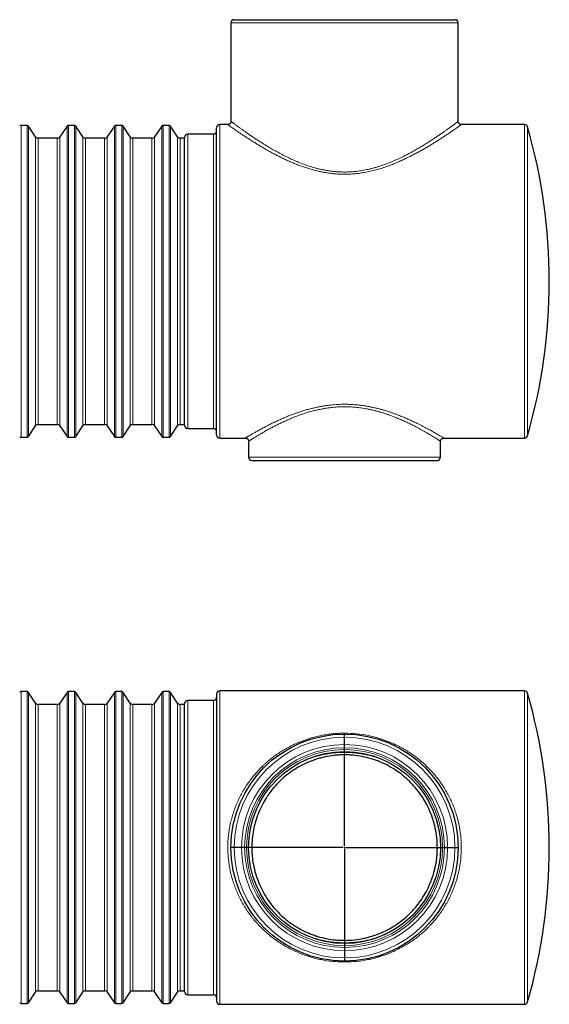
# Model space of a CAD drawing. Units: millimetres. Extents: x -38 to 420, y 0 to 480.
# Drawn here: x 244 to 326, y 326 to 480 of the extents above; entities that cross this region are included whole.
import ezdxf

# ---------------------------------------------------------------- set-up
doc = ezdxf.new("R2010")
doc.units = ezdxf.units.MM
doc.layers.add('FORMAT', color=7, linetype='Continuous')

# ---------------------------------------------------------------- blocks, each defined once
blk = doc.blocks.new('SW_CENTERMARKSYMBOL_2')
at = {"layer": 'FORMAT', "color": 0}
for p, q in [((0, 0.25), (0, 17.875)), ((-0.25, 0), (-17.875, 0)), ((0, 0), (-0.125, 0)), ((0, 0), (0, 0.125)), ((0, 0), (0, -0.125)), ((0, 0), (0.125, 0)), ((0.25, 0), (17.875, 0)), ((0, -0.25), (0, -17.875))]:
    blk.add_line(p, q, dxfattribs=at)

msp = doc.modelspace()

# ---------------------------------------------------------------- linework, layer by layer
at = {"color": 7, "linetype": 'Continuous', "lineweight": 30}
for p, q in [((277.179, 480.4146), (294.429, 480.4146)), ((294.429, 480.4146), (311.679, 480.4146)), ((276.679, 479.9146), (276.679, 464.5145)), ((312.179, 464.5093), (312.179, 479.9146)), ((244.7971, 463.8896), (243.861, 463.8896)), ((246.1303, 462.11), (245.0043, 463.7794)), ((251.0537, 463.7794), (249.9277, 462.11)), ((252.1971, 463.8896), (251.261, 463.8896)), ((253.5303, 462.11), (252.4043, 463.7794)), ((258.4537, 463.7794), (257.3277, 462.11)), ((259.5971, 463.8896), (258.661, 463.8896)), ((260.9303, 462.11), (259.8043, 463.7794)), ((265.8537, 463.7794), (264.7277, 462.11)), ((266.9971, 463.8896), (266.061, 463.8896)), ((268.3303, 462.11), (267.2043, 463.7794)), ((274.429, 415.5146), (274.429, 463.5146)), ((276.1792, 464.0146), (274.929, 464.0146)), ((322.5532, 464.0146), (312.6787, 464.0146)), ((249.5132, 461.8896), (246.5449, 461.8896)), ((256.9132, 461.8896), (253.9449, 461.8896)), ((264.3132, 461.8896), (261.3449, 461.8896)), ((269.429, 461.8896), (268.7449, 461.8896)), ((269.429, 417.0146), (269.429, 462.0146)), ((273.929, 462.5146), (269.929, 462.5146)), ((246.5449, 417.1396), (249.5132, 417.1396)), ((253.9449, 417.1396), (256.9132, 417.1396)), ((261.3449, 417.1396), (264.3132, 417.1396)), ((268.7449, 417.1396), (269.429, 417.1396)), ((245.0043, 415.2498), (246.1303, 416.9192)), ((249.9277, 416.9192), (251.0537, 415.2498)), ((252.4043, 415.2498), (253.5303, 416.9192)), ((257.3277, 416.9192), (258.4537, 415.2498)), ((259.8043, 415.2498), (260.9303, 416.9192)), ((264.7277, 416.9192), (265.8537, 415.2498)), ((267.2043, 415.2498), (268.3303, 416.9192)), ((269.929, 416.5146), (273.929, 416.5146)), ((243.861, 415.1396), (244.7971, 415.1396)), ((251.261, 415.1396), (252.1971, 415.1396)), ((258.661, 415.1396), (259.5971, 415.1396)), ((266.061, 415.1396), (266.9971, 415.1396)), ((274.929, 415.0146), (278.9325, 415.0146)), ((279.429, 414.5164), (279.429, 412.0146)), ((309.429, 412.0146), (309.429, 414.5163)), ((309.9264, 415.0146), (322.5532, 415.0146)), ((279.929, 411.5146), (294.429, 411.5146)), ((294.429, 411.5146), (308.929, 411.5146)), ((244.7971, 375.3659), (243.861, 375.3659)), ((246.1303, 373.5863), (245.0043, 375.2557)), ((251.0537, 375.2557), (249.9277, 373.5863)), ((252.1971, 375.3659), (251.261, 375.3659)), ((253.5303, 373.5863), (252.4043, 375.2557)), ((258.4537, 375.2557), (257.3277, 373.5863)), ((259.5971, 375.3659), (258.661, 375.3659)), ((260.9303, 373.5863), (259.8043, 375.2557)), ((265.8537, 375.2557), (264.7277, 373.5863)), ((266.9971, 375.3659), (266.061, 375.3659)), ((268.3303, 373.5863), (267.2043, 375.2557)), ((274.429, 374.9909), (274.429, 326.9909)), ((322.5532, 375.4909), (274.929, 375.4909)), ((249.5132, 373.3659), (246.5449, 373.3659)), ((256.9132, 373.3659), (253.9449, 373.3659)), ((264.3132, 373.3659), (261.3449, 373.3659)), ((269.429, 373.3659), (268.7449, 373.3659)), ((269.429, 328.4909), (269.429, 373.4909)), ((273.929, 373.9909), (269.929, 373.9909)), ((245.0043, 326.7261), (246.1303, 328.3955)), ((246.5449, 328.6159), (249.5132, 328.6159)), ((249.9277, 328.3955), (251.0537, 326.7261)), ((252.4043, 326.7261), (253.5303, 328.3955)), ((253.9449, 328.6159), (256.9132, 328.6159)), ((257.3277, 328.3955), (258.4537, 326.7261)), ((259.8043, 326.7261), (260.9303, 328.3955)), ((261.3449, 328.6159), (264.3132, 328.6159)), ((264.7277, 328.3955), (265.8537, 326.7261)), ((267.2043, 326.7261), (268.3303, 328.3955)), ((268.7449, 328.6159), (269.429, 328.6159)), ((269.929, 327.9909), (273.929, 327.9909)), ((243.861, 326.6159), (244.7971, 326.6159)), ((251.261, 326.6159), (252.1971, 326.6159)), ((258.661, 326.6159), (259.5971, 326.6159)), ((266.061, 326.6159), (266.9971, 326.6159)), ((274.929, 326.4909), (322.5532, 326.4909))]:
    msp.add_line(p, q, dxfattribs=at)
at = {"color": 8, "linetype": 'Continuous', "lineweight": 0}
for p, q in [((276.679, 479.9146), (294.429, 479.9146)), ((294.429, 479.9146), (312.179, 479.9146)), ((243.861, 463.8896), (243.861, 415.1396)), ((244.7971, 415.1396), (244.7971, 463.8896)), ((245.0043, 463.7794), (245.0043, 439.5146)), ((251.0537, 415.2498), (251.0537, 463.7794)), ((251.261, 463.8896), (251.261, 415.1396)), ((252.1971, 415.1396), (252.1971, 463.8896)), ((252.4043, 463.7794), (252.4043, 439.5146)), ((258.4537, 415.2498), (258.4537, 463.7794)), ((258.661, 463.8896), (258.661, 415.1396)), ((259.5971, 415.1396), (259.5971, 463.8896)), ((259.8043, 463.7794), (259.8043, 439.5146)), ((265.8537, 415.2498), (265.8537, 463.7794)), ((266.061, 463.8896), (266.061, 415.1396)), ((266.9971, 439.5146), (266.9971, 463.8896)), ((267.2043, 463.7794), (267.2043, 415.2498)), ((274.929, 464.0146), (274.929, 415.0146)), ((322.5532, 439.5146), (322.5532, 464.0146)), ((323.0338, 463.6525), (323.0338, 439.5146)), ((246.1303, 439.5146), (246.1303, 462.11)), ((246.5449, 461.8896), (246.5449, 439.5146)), ((249.5132, 439.5146), (249.5132, 461.8896)), ((249.9277, 462.11), (249.9277, 416.9192)), ((253.5303, 439.5146), (253.5303, 462.11)), ((253.9449, 461.8896), (253.9449, 439.5146)), ((256.9132, 439.5146), (256.9132, 461.8896)), ((257.3277, 462.11), (257.3277, 416.9192)), ((260.9303, 439.5146), (260.9303, 462.11)), ((261.3449, 461.8896), (261.3449, 439.5146)), ((264.3132, 439.5146), (264.3132, 461.8896)), ((264.7277, 462.11), (264.7277, 416.9192)), ((268.3303, 439.5146), (268.3303, 462.11)), ((268.7449, 461.8896), (268.7449, 417.1396)), ((269.929, 462.5146), (269.929, 416.5146)), ((273.929, 416.5146), (273.929, 462.5146)), ((245.0043, 439.5146), (245.0043, 415.2498)), ((246.1303, 416.9192), (246.1303, 439.5146)), ((246.5449, 439.5146), (246.5449, 417.1396)), ((249.5132, 417.1396), (249.5132, 439.5146)), ((252.4043, 439.5146), (252.4043, 415.2498)), ((253.5303, 416.9192), (253.5303, 439.5146)), ((253.9449, 439.5146), (253.9449, 417.1396)), ((256.9132, 417.1396), (256.9132, 439.5146)), ((259.8043, 439.5146), (259.8043, 415.2498)), ((260.9303, 416.9192), (260.9303, 439.5146)), ((261.3449, 439.5146), (261.3449, 417.1396)), ((264.3132, 417.1396), (264.3132, 439.5146)), ((266.9971, 415.1396), (266.9971, 439.5146)), ((268.3303, 416.9192), (268.3303, 439.5146)), ((322.5532, 415.0146), (322.5532, 439.5146)), ((323.0338, 439.5146), (323.0338, 415.3766)), ((279.429, 412.0146), (294.429, 412.0146)), ((294.429, 412.0146), (309.429, 412.0146)), ((243.861, 375.3659), (243.861, 326.6159)), ((244.7971, 326.6159), (244.7971, 375.3659)), ((245.0043, 375.2557), (245.0043, 326.7261)), ((251.0537, 326.7261), (251.0537, 375.2557)), ((251.261, 375.3659), (251.261, 326.6159)), ((252.1971, 326.6159), (252.1971, 375.3659)), ((252.4043, 375.2557), (252.4043, 326.7261)), ((258.4537, 326.7261), (258.4537, 375.2557)), ((258.661, 375.3659), (258.661, 326.6159)), ((259.5971, 326.6159), (259.5971, 375.3659)), ((259.8043, 375.2557), (259.8043, 326.7261)), ((265.8537, 326.7261), (265.8537, 375.2557)), ((266.061, 375.3659), (266.061, 326.6159)), ((266.9971, 326.6159), (266.9971, 375.3659)), ((267.2043, 375.2557), (267.2043, 326.7261)), ((274.929, 375.4909), (274.929, 326.4909)), ((322.5532, 326.4909), (322.5532, 375.4909)), ((323.0338, 375.1289), (323.0338, 326.853)), ((246.1303, 328.3955), (246.1303, 373.5863)), ((246.5449, 373.3659), (246.5449, 328.6159)), ((249.5132, 328.6159), (249.5132, 373.3659)), ((249.9277, 373.5863), (249.9277, 328.3955)), ((253.5303, 328.3955), (253.5303, 373.5863)), ((253.9449, 373.3659), (253.9449, 328.6159)), ((256.9132, 328.6159), (256.9132, 373.3659)), ((257.3277, 373.5863), (257.3277, 328.3955)), ((260.9303, 328.3955), (260.9303, 373.5863)), ((261.3449, 373.3659), (261.3449, 328.6159)), ((264.3132, 328.6159), (264.3132, 373.3659)), ((264.7277, 373.5863), (264.7277, 328.3955)), ((268.3303, 328.3955), (268.3303, 373.5863)), ((268.7449, 373.3659), (268.7449, 328.6159)), ((269.929, 373.9909), (269.929, 327.9909)), ((273.929, 327.9909), (273.929, 373.9909))]:
    msp.add_line(p, q, dxfattribs=at)
at = {"color": 7, "linetype": 'Continuous', "lineweight": 30}
for radius in [17.75, 15]:
    msp.add_circle((294.429, 350.9909), radius, dxfattribs=at)
at = {"color": 8, "linetype": 'Continuous', "lineweight": 0}
for radius in [17.25, 16.1104, 15.618, 15.3229]:
    msp.add_circle((294.429, 350.9909), radius, dxfattribs=at)
at = {"color": 7, "linetype": 'Continuous', "lineweight": 30}
for centre, radius, start, end in [((277.179, 479.9146), 0.5, 90, 180), ((311.679, 479.9146), 0.5, 0, 90), ((243.861, 463.6396), 0.25, 90, 146), ((244.7971, 463.6396), 0.25, 34, 90), ((251.261, 463.6396), 0.25, 90, 146), ((252.1971, 463.6396), 0.25, 34, 90), ((258.661, 463.6396), 0.25, 90, 146), ((259.5971, 463.6396), 0.25, 34, 90), ((266.061, 463.6396), 0.25, 90, 146), ((266.9971, 463.6396), 0.25, 34, 90), ((274.929, 463.5146), 0.5, 90, 180), ((322.5532, 463.5146), 0.5, 16.013394, 90), ((238.929, 439.5146), 87.5, 0, 16.013394), ((246.5449, 462.3896), 0.5, 214, 270), ((249.5132, 462.3896), 0.5, 270, 326), ((253.9449, 462.3896), 0.5, 214, 270), ((256.9132, 462.3896), 0.5, 270, 326), ((261.3449, 462.3896), 0.5, 214, 270), ((264.3132, 462.3896), 0.5, 270, 326), ((268.7449, 462.3896), 0.5, 214, 270), ((269.929, 462.0146), 0.5, 90, 180), ((273.929, 463.0146), 0.5, 270, 0), ((238.929, 439.5146), 87.5, 343.986606, 0), ((246.5449, 416.6396), 0.5, 90, 146), ((249.5132, 416.6396), 0.5, 34, 90), ((253.9449, 416.6396), 0.5, 90, 146), ((256.9132, 416.6396), 0.5, 34, 90), ((261.3449, 416.6396), 0.5, 90, 146), ((264.3132, 416.6396), 0.5, 34, 90), ((268.7449, 416.6396), 0.5, 90, 146), ((269.929, 417.0146), 0.5, 180, 270), ((273.929, 416.0146), 0.5, 0, 90), ((243.861, 415.3896), 0.25, 214, 270), ((244.7971, 415.3896), 0.25, 270, 326), ((251.261, 415.3896), 0.25, 214, 270), ((252.1971, 415.3896), 0.25, 270, 326), ((258.661, 415.3896), 0.25, 214, 270), ((259.5971, 415.3896), 0.25, 270, 326), ((266.061, 415.3896), 0.25, 214, 270), ((266.9971, 415.3896), 0.25, 270, 326), ((274.929, 415.5146), 0.5, 180, 270), ((322.5532, 415.5146), 0.5, 270, 343.986606), ((279.929, 412.0146), 0.5, 180, 270), ((308.929, 412.0146), 0.5, 270, 0), ((243.861, 375.1159), 0.25, 90, 146), ((244.7971, 375.1159), 0.25, 34, 90), ((251.261, 375.1159), 0.25, 90, 146), ((252.1971, 375.1159), 0.25, 34, 90), ((258.661, 375.1159), 0.25, 90, 146), ((259.5971, 375.1159), 0.25, 34, 90), ((266.061, 375.1159), 0.25, 90, 146), ((266.9971, 375.1159), 0.25, 34, 90), ((273.929, 374.4909), 0.5, 270, 0), ((274.929, 374.9909), 0.5, 90, 180), ((322.5532, 374.9909), 0.5, 16.013394, 90), ((238.929, 350.9909), 87.5, 343.986606, 16.013394), ((246.5449, 373.8659), 0.5, 214, 270), ((249.5132, 373.8659), 0.5, 270, 326), ((253.9449, 373.8659), 0.5, 214, 270), ((256.9132, 373.8659), 0.5, 270, 326), ((261.3449, 373.8659), 0.5, 214, 270), ((264.3132, 373.8659), 0.5, 270, 326), ((268.7449, 373.8659), 0.5, 214, 270), ((269.929, 373.4909), 0.5, 90, 180), ((246.5449, 328.1159), 0.5, 90, 146), ((249.5132, 328.1159), 0.5, 34, 90), ((253.9449, 328.1159), 0.5, 90, 146), ((256.9132, 328.1159), 0.5, 34, 90), ((261.3449, 328.1159), 0.5, 90, 146), ((264.3132, 328.1159), 0.5, 34, 90), ((268.7449, 328.1159), 0.5, 90, 146), ((269.929, 328.4909), 0.5, 180, 270), ((273.929, 327.4909), 0.5, 0, 90), ((243.861, 326.8659), 0.25, 214, 270), ((244.7971, 326.8659), 0.25, 270, 326), ((251.261, 326.8659), 0.25, 214, 270), ((252.1971, 326.8659), 0.25, 270, 326), ((258.661, 326.8659), 0.25, 214, 270), ((259.5971, 326.8659), 0.25, 270, 326), ((266.061, 326.8659), 0.25, 214, 270), ((266.9971, 326.8659), 0.25, 270, 326), ((274.929, 326.9909), 0.5, 180, 270), ((322.5532, 326.9909), 0.5, 270, 343.986606)]:
    msp.add_arc(centre, radius, start, end, dxfattribs=at)
at = {"color": 8, "linetype": 'Continuous', "lineweight": 0}
for points, knots in [([(294.429, 456.259), (294.2624, 456.2604), (293.9163, 456.2633), (293.3912, 456.2873), (292.8536, 456.3273), (292.3173, 456.3838), (291.7825, 456.4561), (291.2509, 456.5437), (290.7224, 456.646), (290.1986, 456.7623), (289.6232, 456.9057), (288.9999, 457.0802), (288.3322, 457.2896), (287.6761, 457.5161), (287.0314, 457.758), (286.3994, 458.0131), (285.7798, 458.2796), (285.1738, 458.5554), (284.5808, 458.8392), (284.0016, 459.129), (283.4363, 459.4234), (282.8861, 459.7203), (282.3511, 460.0186), (281.832, 460.3165), (281.3291, 460.6129), (280.8434, 460.906), (280.3467, 461.2122), (279.8445, 461.5285), (279.3425, 461.8512), (278.8696, 462.1607), (278.4276, 462.4548), (278.0184, 462.7308), (277.6559, 462.9785), (277.3383, 463.1976), (277.0876, 463.3722), (276.8852, 463.5139), (276.7231, 463.628), (276.5807, 463.7286), (276.4587, 463.8152), (276.3577, 463.887), (276.2785, 463.9435), (276.2207, 463.9847), (276.1886, 464.0077), (276.1755, 464.0171), (276.1792, 464.0144), (276.1792, 464.0144)], [0, 0, 0, 0, 0.01685908, 0.03502594, 0.05322482, 0.07153573, 0.08984686, 0.10827696, 0.12670732, 0.14523536, 0.16378891, 0.18843146, 0.21312513, 0.23793961, 0.26279728, 0.28779974, 0.31283958, 0.33798887, 0.36317168, 0.38853003, 0.41392021, 0.43939837, 0.46490801, 0.49052982, 0.51618431, 0.54192956, 0.56770991, 0.59829951, 0.62895379, 0.65971962, 0.69056003, 0.7215122, 0.75255137, 0.78076917, 0.80906187, 0.83001118, 0.8509942, 0.87210353, 0.89321268, 0.91447477, 0.93573671, 0.95714346, 0.97859219, 0.99954368, 1, 1, 1, 1]), ([(276.679, 464.5146), (276.6812, 464.5129), (276.6854, 464.5098), (276.7194, 464.4842), (276.773, 464.4441), (276.8484, 464.3877), (276.9452, 464.3155), (277.0631, 464.2277), (277.2022, 464.1246), (277.3619, 464.0066), (277.5648, 463.8575), (277.8199, 463.6712), (278.1374, 463.4415), (278.4905, 463.1887), (278.8789, 462.9139), (279.301, 462.6194), (279.7563, 462.3067), (280.2429, 461.9785), (280.7767, 461.6258), (281.3592, 461.2501), (281.9929, 460.8531), (282.6594, 460.4494), (283.3582, 460.0421), (284.0885, 459.635), (284.838, 459.2384), (285.6047, 458.856), (286.3875, 458.4913), (287.1991, 458.1423), (288.04, 457.8139), (288.91, 457.5115), (289.687, 457.2778), (290.3587, 457.1029), (290.917, 456.9751), (291.484, 456.8638), (292.0601, 456.7701), (292.6432, 456.6956), (293.2339, 456.6415), (293.8296, 456.6072), (294.229, 456.6029), (294.429, 456.6007)], [0, 0, 0, 0, 0.021605625, 0.042683091, 0.06379997, 0.085057185, 0.106314533, 0.127726885, 0.149139424, 0.170685944, 0.192268888, 0.222077813, 0.251974787, 0.282094179, 0.312293609, 0.34276623, 0.373311459, 0.4040658, 0.434885983, 0.468793492, 0.502780376, 0.536888806, 0.571072954, 0.60536531, 0.639735309, 0.672533901, 0.705407663, 0.738415556, 0.771516318, 0.804763228, 0.838133602, 0.85810331, 0.878106707, 0.898242329, 0.918377497, 0.938684872, 0.958991897, 0.979470495, 1, 1, 1, 1]), ([(294.429, 456.6007), (294.584, 456.602), (294.8942, 456.6046), (295.3598, 456.6255), (295.825, 456.6587), (296.2898, 456.7053), (296.7528, 456.7648), (297.3685, 456.8611), (297.9914, 456.9841), (298.6187, 457.1332), (299.1045, 457.262), (299.5846, 457.4021), (300.2186, 457.6034), (300.9959, 457.8794), (301.9019, 458.2426), (302.7801, 458.6314), (303.5834, 459.0176), (304.3162, 459.3932), (304.9833, 459.7528), (305.6285, 460.1163), (306.2512, 460.4812), (306.8508, 460.8447), (307.4242, 461.2031), (307.9707, 461.5539), (308.4898, 461.8951), (308.9825, 462.2257), (309.4473, 462.5435), (309.8826, 462.8461), (310.2417, 463.0994), (310.5345, 463.3081), (310.7706, 463.4777), (310.9906, 463.6369), (311.1943, 463.7852), (311.3806, 463.9216), (311.5492, 464.0457), (311.6992, 464.1567), (311.8231, 464.2486), (311.9235, 464.3234), (312.0033, 464.3829), (312.0681, 464.4314), (312.1186, 464.4692), (312.1534, 464.4953), (312.1773, 464.5133), (312.1737, 464.5106), (312.1721, 464.5093)], [0, 0, 0, 0, 0.01591375, 0.03185155, 0.04787447, 0.06389751, 0.08001299, 0.09612863, 0.12853057, 0.14622855, 0.16392681, 0.18171383, 0.1995011, 0.2353052, 0.27124631, 0.30737463, 0.34361205, 0.37405688, 0.4045579, 0.43514658, 0.4657895, 0.49650905, 0.52728467, 0.55777055, 0.58831538, 0.61896125, 0.64967388, 0.68048566, 0.71137465, 0.7320551, 0.7527617, 0.77356707, 0.79437223, 0.81529929, 0.83622614, 0.85727136, 0.87835169, 0.89608179, 0.91383403, 0.93129544, 0.9487568, 0.96630739, 0.98385796, 1, 1, 1, 1]), ([(312.6787, 464.0143), (312.6788, 464.0144), (312.6813, 464.0162), (312.6722, 464.0097), (312.6501, 463.9939), (312.6115, 463.9663), (312.5592, 463.9289), (312.471, 463.8661), (312.3488, 463.7793), (312.1882, 463.6656), (312.0366, 463.5588), (311.8655, 463.4387), (311.6751, 463.3057), (311.4659, 463.1605), (311.2382, 463.0035), (310.9927, 462.8353), (310.6905, 462.63), (310.3226, 462.3826), (309.8789, 462.0886), (309.4028, 461.7782), (308.8953, 461.4534), (308.3579, 461.1167), (307.8143, 460.784), (307.2693, 460.4588), (306.7264, 460.1434), (306.1626, 459.8254), (305.5775, 459.5062), (304.9719, 459.1879), (304.3452, 458.8722), (303.6983, 458.5616), (303.0134, 458.2502), (302.2892, 457.9418), (301.5234, 457.6405), (300.7344, 457.3578), (299.9223, 457.0975), (299.0879, 456.8642), (298.2157, 456.6582), (297.4611, 456.5159), (296.835, 456.4221), (296.3601, 456.3635), (295.8817, 456.3172), (295.3997, 456.284), (294.9152, 456.2629), (294.5912, 456.2603), (294.429, 456.259)], [0, 0, 0, 0, 0.00081978, 0.01816151, 0.035594, 0.05302652, 0.06994573, 0.08686499, 0.12086056, 0.14139267, 0.16195843, 0.18264127, 0.20332431, 0.22413212, 0.24494014, 0.26585299, 0.28679388, 0.31712096, 0.34752486, 0.37804191, 0.40862761, 0.43930808, 0.4700507, 0.49716956, 0.52432796, 0.55159472, 0.57890018, 0.60634339, 0.6338265, 0.66142112, 0.68905926, 0.71896962, 0.74894362, 0.7790324, 0.80920057, 0.83949219, 0.8698862, 0.90216018, 0.91837844, 0.93459655, 0.95090061, 0.96720457, 0.98359041, 1, 1, 1, 1]), ([(278.9325, 415.0167), (278.9342, 415.0177), (278.9373, 415.0196), (278.9798, 415.0454), (279.0359, 415.0794), (279.1129, 415.1259), (279.2101, 415.1844), (279.3274, 415.2548), (279.4648, 415.3367), (279.6218, 415.4297), (279.7977, 415.5332), (279.9916, 415.6464), (280.2034, 415.7688), (280.4328, 415.9002), (280.6801, 416.0402), (280.9444, 416.1879), (281.2257, 416.343), (281.5232, 416.5046), (281.8869, 416.699), (282.3264, 416.9286), (282.8519, 417.1949), (283.4097, 417.468), (283.9984, 417.745), (284.6172, 418.0234), (285.2272, 418.284), (285.8226, 418.5249), (286.3983, 418.7454), (286.9939, 418.9597), (287.6087, 419.1657), (288.2434, 419.3616), (288.8965, 419.5451), (289.5678, 419.7138), (290.1897, 419.8508), (290.7566, 419.9598), (291.2645, 420.0454), (291.7787, 420.1193), (292.2997, 420.1811), (292.8258, 420.2301), (293.3572, 420.2653), (293.892, 420.2876), (294.25, 420.2904), (294.429, 420.2918)], [0, 0, 0, 0, 0.02884148, 0.05098604, 0.07313066, 0.09543857, 0.11774661, 0.14022593, 0.16270543, 0.18534131, 0.20797739, 0.23049432, 0.25301146, 0.27566559, 0.29831994, 0.32111181, 0.34390389, 0.36681779, 0.38973186, 0.42374487, 0.45793624, 0.49221514, 0.5266576, 0.56118552, 0.59578757, 0.62444492, 0.65322357, 0.68205514, 0.71111471, 0.7402341, 0.7695921, 0.79901989, 0.82859613, 0.84980586, 0.87101536, 0.89235755, 0.91369953, 0.93519636, 0.95669304, 0.97834655, 1, 1, 1, 1]), ([(294.429, 420.2918), (294.6038, 420.2905), (294.9533, 420.2878), (295.4779, 420.2665), (296.0019, 420.2324), (296.5256, 420.1845), (297.047, 420.1236), (297.5662, 420.0497), (298.0812, 419.9635), (298.5882, 419.8664), (299.0855, 419.7594), (299.5736, 419.6434), (300.0552, 419.5184), (300.5306, 419.3849), (300.9985, 419.2439), (301.4593, 419.0959), (301.9118, 418.9419), (302.4387, 418.7531), (303.033, 418.5266), (303.6855, 418.2614), (304.3153, 417.9905), (304.9207, 417.7168), (305.5004, 417.4429), (306.0216, 417.1869), (306.4888, 416.9502), (306.906, 416.7333), (307.3025, 416.5223), (307.6768, 416.3189), (308.0282, 416.1243), (308.3547, 415.9405), (308.6551, 415.7688), (308.9442, 415.6013), (309.2143, 415.4428), (309.4554, 415.2998), (309.6503, 415.1831), (309.7971, 415.0946), (309.8911, 415.0376), (309.9289, 415.0146), (309.9269, 415.0159), (309.9264, 415.0162)], [0, 0, 0, 0, 0.02114049, 0.04228104, 0.06357192, 0.08486294, 0.10631043, 0.12775813, 0.149346, 0.17093414, 0.19211999, 0.21330609, 0.23460429, 0.25590271, 0.27731121, 0.2987199, 0.3202247, 0.34172963, 0.37529288, 0.40902406, 0.4428364, 0.47680233, 0.51085003, 0.54496784, 0.57341195, 0.6019793, 0.63060072, 0.65945393, 0.68836789, 0.71752331, 0.74674784, 0.77611979, 0.81104999, 0.84623945, 0.88157786, 0.91721367, 0.95301647, 0.9890106, 1, 1, 1, 1]), ([(294.429, 419.8995), (294.4263, 419.8995), (294.2515, 419.8995), (293.9046, 419.8944), (293.3881, 419.8725), (292.8724, 419.836), (292.3569, 419.7854), (291.844, 419.7208), (291.3335, 419.6427), (290.8274, 419.5518), (290.2775, 419.4387), (289.687, 419.3), (289.0597, 419.133), (288.4432, 418.9503), (287.8392, 418.7539), (287.2475, 418.5452), (286.67, 418.3265), (286.1071, 418.0995), (285.5296, 417.8531), (284.9412, 417.5882), (284.3474, 417.3068), (283.7787, 417.0249), (283.2367, 416.7454), (282.7229, 416.471), (282.2954, 416.2355), (281.9442, 416.0377), (281.6595, 415.8747), (281.3893, 415.7177), (281.1335, 415.567), (280.8932, 415.4236), (280.6685, 415.288), (280.4606, 415.1613), (280.2719, 415.0452), (280.1029, 414.9404), (279.9529, 414.8466), (279.8207, 414.7636), (279.7065, 414.6914), (279.6112, 414.6309), (279.5349, 414.5822), (279.4789, 414.5465), (279.4372, 414.5198), (279.4337, 414.5176), (279.4318, 414.5163)], [0, 0, 0, 0, 0.000337824, 0.021575314, 0.04281287, 0.064217175, 0.085621666, 0.107198935, 0.128776477, 0.150507504, 0.172238849, 0.200372151, 0.228651765, 0.256998289, 0.285590353, 0.314242498, 0.343134813, 0.37208241, 0.401159404, 0.435252231, 0.469515653, 0.503862368, 0.53836977, 0.572964814, 0.607638525, 0.630300163, 0.652961644, 0.675738156, 0.698514481, 0.721424436, 0.74433418, 0.767382155, 0.790429906, 0.812749707, 0.835069319, 0.85753589, 0.880002291, 0.902636961, 0.925271499, 0.948074703, 0.970877828, 1, 1, 1, 1]), ([(309.4264, 414.5163), (309.4269, 414.5159), (309.4287, 414.5148), (309.4052, 414.5298), (309.3537, 414.5627), (309.2733, 414.614), (309.1655, 414.6825), (309.0297, 414.7683), (308.8665, 414.8709), (308.6757, 414.9897), (308.4554, 415.1258), (308.2044, 415.2791), (307.9225, 415.4492), (307.613, 415.6331), (307.277, 415.8296), (306.9143, 416.0377), (306.5261, 416.2558), (306.1128, 416.4827), (305.656, 416.7269), (305.152, 416.988), (304.5981, 417.2642), (304.0153, 417.5424), (303.4046, 417.8199), (302.7664, 418.0938), (302.0506, 418.3816), (301.3927, 418.6247), (300.8048, 418.8242), (300.3535, 418.968), (299.8931, 419.1048), (299.4229, 419.2339), (298.9441, 419.3542), (298.4609, 419.4639), (297.9746, 419.5623), (297.4852, 419.649), (296.9894, 419.7241), (296.4865, 419.7869), (295.9786, 419.8366), (295.4651, 419.8726), (294.9482, 419.8953), (294.6021, 419.8981), (294.429, 419.8995)], [0, 0, 0, 0, 0.011092787, 0.037386916, 0.063829682, 0.090340053, 0.117115579, 0.143958495, 0.171067101, 0.198241398, 0.225562668, 0.254120164, 0.282821618, 0.311588677, 0.340603682, 0.369680282, 0.39900189, 0.428381724, 0.457895229, 0.491474708, 0.525219235, 0.559043475, 0.593020314, 0.627079681, 0.661211042, 0.703345948, 0.724508489, 0.745670829, 0.766942679, 0.788214277, 0.809602621, 0.830990673, 0.851892822, 0.8727947, 0.893833542, 0.914872137, 0.936072016, 0.957271716, 0.978635891, 1, 1, 1, 1]), ([(294.429, 333.1059), (294.2729, 333.1059), (294.1168, 333.1079), (293.8047, 333.1158), (293.6492, 333.1216), (293.1844, 333.145), (292.8768, 333.1682), (291.9606, 333.2601), (291.3586, 333.3509), (290.4676, 333.5298), (290.1727, 333.5966), (289.7331, 333.7075), (289.5869, 333.7463), (289.2973, 333.8269), (289.1537, 333.8688), (288.4412, 334.0859), (287.889, 334.284), (286.8151, 334.7268), (286.2935, 334.9714), (285.5316, 335.3729), (285.2811, 335.5125), (284.9102, 335.7308), (284.7874, 335.805), (284.5434, 335.9564), (284.4224, 336.0335), (283.8235, 336.4249), (283.3633, 336.7577), (282.4773, 337.4632), (282.0517, 337.8358), (281.2338, 338.6229), (280.8415, 339.0372), (280.3724, 339.5835), (280.2796, 339.6942), (280.097, 339.9175), (280.0071, 340.0301), (279.7415, 340.3715), (279.5698, 340.6033), (279.0711, 341.3122), (278.7604, 341.8024), (278.1837, 342.8207), (277.9177, 343.3487), (277.6152, 344.0349), (277.5563, 344.1733), (277.4419, 344.4517), (277.331, 344.732), (277.2268, 345.016), (277.1262, 345.302), (277.0775, 345.4461), (276.8437, 346.1695), (276.6871, 346.7563), (276.4347, 347.9461), (276.339, 348.5492), (276.2427, 349.4667), (276.2185, 349.7746), (276.1944, 350.2398), (276.1884, 350.3958), (276.1806, 350.7066), (276.1788, 350.8618), (276.1799, 351.6356), (276.2135, 352.2495), (276.344, 353.4669), (276.4408, 354.0706), (276.6012, 354.8188), (276.6353, 354.9682), (276.7074, 355.2662), (276.7455, 355.4151), (276.8649, 355.8578), (276.9517, 356.1487), (277.2324, 357.0094), (277.4467, 357.5671), (277.9273, 358.6526), (278.1936, 359.1804), (278.5583, 359.8222), (278.6328, 359.9494), (278.7841, 360.2009), (278.8611, 360.3253), (279.0958, 360.6946), (279.2574, 360.9355), (279.7573, 361.6431), (280.1106, 362.0948), (280.8564, 362.9606), (281.2489, 363.3747), (281.765, 363.8698), (281.8693, 363.9676), (282.0797, 364.1601), (282.1859, 364.255), (282.5071, 364.5353), (282.725, 364.7165), (283.3901, 365.2442), (283.8487, 365.5743), (284.7979, 366.1929), (285.2886, 366.4814), (286.0515, 366.8827), (286.3103, 367.0113), (286.7057, 367.1961), (286.8389, 367.2564), (287.1067, 367.3739), (287.2413, 367.4311), (287.9183, 367.709), (288.4717, 367.9063), (289.6054, 368.2497), (290.1856, 368.396), (290.9301, 368.5448), (291.08, 368.5729), (291.3817, 368.6255), (291.5337, 368.6501), (291.9907, 368.7182), (292.2969, 368.7561), (292.7588, 368.8015), (292.9132, 368.8148), (293.1455, 368.8318), (293.223, 368.837), (293.3783, 368.8464), (293.4561, 368.8507), (293.8445, 368.8694), (294.154, 368.8765), (295.0786, 368.8748), (295.6899, 368.8432), (296.9028, 368.7209), (297.5043, 368.6303), (298.2506, 368.4801), (298.3997, 368.4481), (298.6955, 368.381), (298.8423, 368.3458), (299.2796, 368.2352), (299.5671, 368.155), (300.4182, 367.8955), (300.9704, 367.6974), (301.7789, 367.3639), (302.0451, 367.2466), (302.4396, 367.0616), (302.5703, 366.9984), (302.8301, 366.8689), (302.9589, 366.8028), (303.5964, 366.4662), (304.0873, 366.1763), (305.0351, 365.5563), (305.492, 365.2261), (306.374, 364.5243), (306.7991, 364.1526), (307.4134, 363.5621), (307.6143, 363.3597), (307.9098, 363.0475), (308.0073, 362.9419), (308.1993, 362.729), (308.2939, 362.6215), (308.7604, 362.0787), (309.1121, 361.6277), (309.7728, 360.6908), (310.0819, 360.2049), (310.6561, 359.1956), (310.9213, 358.6722), (311.2233, 357.9921), (311.2822, 357.8548), (311.3684, 357.6468), (311.3967, 357.5771), (311.4526, 357.4371), (311.4802, 357.3667), (311.6157, 357.0142), (311.7167, 356.7298), (311.9979, 355.8688), (312.1561, 355.2847), (312.4126, 354.0955), (312.511, 353.4905), (312.5859, 352.7973), (312.5937, 352.7201), (312.6083, 352.5653), (312.6152, 352.4877), (312.6341, 352.2552), (312.6446, 352.1003), (312.6699, 351.6363), (312.6785, 351.3277), (312.68, 350.4039), (312.6486, 349.791), (312.5536, 348.8757), (312.5139, 348.5713), (312.4423, 348.1158), (312.4164, 347.9641), (312.3746, 347.7369), (312.3601, 347.6612), (312.3302, 347.5099), (312.3147, 347.4342), (312.171, 346.7555), (312.0136, 346.1677), (311.6432, 345.0208), (311.4302, 344.4616), (311.0705, 343.6432), (310.9439, 343.3738), (310.7439, 342.9747), (310.6755, 342.8425), (310.5362, 342.5809), (310.4651, 342.4515), (310.103, 341.8109), (309.7915, 341.3192), (309.1272, 340.3739), (308.7742, 339.9202), (308.2139, 339.2668), (308.0219, 339.0535), (307.7261, 338.7401), (307.6264, 338.637), (307.4251, 338.4337), (307.3234, 338.3334), (306.8102, 337.8392), (306.3839, 337.4659), (305.4992, 336.761), (305.0407, 336.4294), (304.0893, 335.8067), (303.5964, 335.5156), (302.956, 335.1776), (302.8269, 335.1114), (302.5674, 334.9821), (302.4369, 334.919), (302.0428, 334.7342), (301.7769, 334.6171), (300.969, 334.284), (300.417, 334.086), (299.5659, 333.8266), (299.2783, 333.7464), (298.8408, 333.6358), (298.6939, 333.6005), (298.4719, 333.5502), (298.3976, 333.5338), (298.2485, 333.5019), (298.1737, 333.4863), (297.4998, 333.3508), (296.8947, 333.2597), (295.9774, 333.1679), (295.6701, 333.1448), (295.0521, 333.1138), (294.7413, 333.1059), (294.429, 333.1059)], [0, 0, 0, 0, 0.00390625, 0.00390625, 0.0078125, 0.0078125, 0.015625, 0.015625, 0.03125, 0.03125, 0.0390625, 0.0390625, 0.04296875, 0.04296875, 0.046875, 0.046875, 0.0625, 0.0625, 0.078125, 0.078125, 0.0859375, 0.0859375, 0.08984375, 0.08984375, 0.09375, 0.09375, 0.109375, 0.109375, 0.125, 0.125, 0.140625, 0.140625, 0.14453125, 0.14453125, 0.1484375, 0.1484375, 0.15625, 0.15625, 0.171875, 0.171875, 0.1875, 0.1875, 0.19140625, 0.19140625, 0.1953125, 0.19921875, 0.19921875, 0.203125, 0.203125, 0.21875, 0.21875, 0.234375, 0.234375, 0.2421875, 0.2421875, 0.24609375, 0.24609375, 0.25, 0.25, 0.265625, 0.265625, 0.28125, 0.28125, 0.28515625, 0.28515625, 0.2890625, 0.2890625, 0.296875, 0.296875, 0.3125, 0.3125, 0.328125, 0.328125, 0.33203125, 0.33203125, 0.3359375, 0.3359375, 0.34375, 0.34375, 0.359375, 0.359375, 0.375, 0.375, 0.37890625, 0.37890625, 0.3828125, 0.3828125, 0.390625, 0.390625, 0.40625, 0.40625, 0.421875, 0.421875, 0.4296875, 0.4296875, 0.43359375, 0.43359375, 0.4375, 0.4375, 0.453125, 0.453125, 0.46875, 0.46875, 0.47265625, 0.47265625, 0.4765625, 0.4765625, 0.484375, 0.484375, 0.48828125, 0.48828125, 0.49023437, 0.49023437, 0.4921875, 0.4921875, 0.5, 0.5, 0.515625, 0.515625, 0.53125, 0.53125, 0.53515625, 0.53515625, 0.5390625, 0.5390625, 0.546875, 0.546875, 0.5625, 0.5625, 0.5703125, 0.5703125, 0.57421875, 0.57421875, 0.578125, 0.578125, 0.59375, 0.59375, 0.609375, 0.609375, 0.625, 0.625, 0.6328125, 0.6328125, 0.63671875, 0.63671875, 0.640625, 0.640625, 0.65625, 0.65625, 0.671875, 0.671875, 0.6875, 0.6875, 0.69140625, 0.69140625, 0.69335937, 0.69335937, 0.6953125, 0.6953125, 0.703125, 0.703125, 0.71875, 0.71875, 0.734375, 0.734375, 0.73632812, 0.73632812, 0.73828125, 0.73828125, 0.7421875, 0.7421875, 0.75, 0.75, 0.765625, 0.765625, 0.7734375, 0.7734375, 0.77734375, 0.77734375, 0.77929687, 0.77929687, 0.78125, 0.78125, 0.796875, 0.796875, 0.8125, 0.8125, 0.8203125, 0.8203125, 0.82421875, 0.82421875, 0.828125, 0.828125, 0.84375, 0.84375, 0.859375, 0.859375, 0.8671875, 0.8671875, 0.87109375, 0.87109375, 0.875, 0.875, 0.890625, 0.890625, 0.90625, 0.90625, 0.921875, 0.921875, 0.92578125, 0.92578125, 0.9296875, 0.9296875, 0.9375, 0.9375, 0.953125, 0.953125, 0.9609375, 0.9609375, 0.96484375, 0.96484375, 0.96679687, 0.96679687, 0.96875, 0.96875, 0.984375, 0.984375, 0.9921875, 0.9921875, 1, 1, 1, 1]), ([(295.5377, 365.8328), (295.3222, 365.8452), (294.891, 365.8698), (294.2972, 365.8735), (293.759, 365.8595), (293.228, 365.8294), (292.6506, 365.7767), (292.029, 365.6955), (291.3237, 365.5754), (290.5399, 365.4034), (289.7909, 365.1948), (289.1596, 364.9883), (288.5815, 364.7752), (288.0795, 364.5724), (287.7588, 364.4194), (287.6594, 364.372)], [0, 0, 0, 0, 0.07899134, 0.1579824, 0.21689312, 0.27580398, 0.35251937, 0.42928115, 0.50600005, 0.61612508, 0.72625586, 0.79558597, 0.86491693, 0.95812293, 1, 1, 1, 1]), ([(300.9798, 364.4756), (300.7845, 364.5608), (300.3788, 364.7377), (299.7973, 364.9538), (299.2442, 365.1378), (298.679, 365.3049), (298.0456, 365.4656), (297.3423, 365.6112), (296.6876, 365.7161), (296.0855, 365.7897), (295.7203, 365.8184), (295.5377, 365.8328)], [0, 0, 0, 0, 0.115514225, 0.239948959, 0.334064062, 0.428178141, 0.554784467, 0.681475736, 0.808070609, 0.904035657, 1, 1, 1, 1]), ([(287.783, 337.5514), (287.9384, 337.4811), (288.3047, 337.3152), (288.9017, 337.0843), (289.5704, 336.8552), (290.1911, 336.6738), (290.7564, 336.5318), (291.3212, 336.4092), (291.9517, 336.2971), (292.6485, 336.2044), (293.294, 336.1469), (293.8852, 336.1172), (294.4171, 336.108), (294.9457, 336.1164), (295.5306, 336.1446), (296.1737, 336.2004), (296.872, 336.2918), (297.5072, 336.4033), (298.0798, 336.5266), (298.5873, 336.6535), (299.0846, 336.7952), (299.6271, 336.9685), (300.2145, 337.1821), (300.7456, 337.3965), (301.0565, 337.5426), (301.1634, 337.5928)], [0, 0, 0, 0, 0.03789968, 0.08938045, 0.14131472, 0.19324762, 0.23069844, 0.26814888, 0.31854416, 0.36897458, 0.41936658, 0.45756808, 0.49576949, 0.53324593, 0.57072244, 0.62119531, 0.67170684, 0.72218298, 0.76042493, 0.7986673, 0.83601155, 0.87335618, 0.92351842, 0.97370853, 1, 1, 1, 1])]:
    msp.add_open_spline(points, degree=3, knots=knots, dxfattribs=at)
at = {"color": 7, "linetype": 'Continuous', "lineweight": 30}
for points, knots in [([(276.6787, 464.5145), (276.6788, 464.513), (276.6809, 464.4844), (276.6728, 464.428), (276.6531, 464.3477), (276.6172, 464.2684), (276.5674, 464.1954), (276.5058, 464.133), (276.4386, 464.0848), (276.3688, 464.0498), (276.2984, 464.0275), (276.235, 464.0159), (276.1955, 464.0155), (276.1792, 464.0154)], [0, 0, 0, 0, 0.00588343, 0.10952207, 0.21523459, 0.32206668, 0.44035106, 0.5514097, 0.65600207, 0.75505268, 0.84896091, 0.9378005, 1, 1, 1, 1]), ([(312.6787, 464.0146), (312.6553, 464.0156), (312.6058, 464.0176), (312.5308, 464.035), (312.4556, 464.0647), (312.3846, 464.1076), (312.3186, 464.1642), (312.2625, 464.2331), (312.2198, 464.3104), (312.1932, 464.389), (312.1802, 464.4556), (312.1804, 464.4956), (312.1804, 464.5095)], [0, 0, 0, 0, 0.090201508, 0.190405559, 0.294415989, 0.400654261, 0.508103827, 0.627976444, 0.740473885, 0.846332789, 0.946551383, 1, 1, 1, 1]), ([(278.9325, 415.0128), (278.9457, 415.0131), (278.9831, 415.0139), (279.0461, 415.0022), (279.1201, 414.9791), (279.1926, 414.9421), (279.2595, 414.8929), (279.3199, 414.8305), (279.3692, 414.7573), (279.4047, 414.677), (279.4234, 414.597), (279.4307, 414.5433), (279.4289, 414.517), (279.4289, 414.5165)], [0, 0, 0, 0, 0.05114275, 0.1437852, 0.24466303, 0.34907969, 0.45554379, 0.56311056, 0.68194254, 0.79353076, 0.89864698, 0.9982023, 1, 1, 1, 1]), ([(309.4303, 414.5164), (309.43, 414.5237), (309.4283, 414.5585), (309.4388, 414.621), (309.4624, 414.7011), (309.5011, 414.778), (309.5523, 414.8472), (309.6136, 414.9054), (309.6795, 414.9502), (309.7477, 414.9825), (309.816, 415.0031), (309.8757, 415.0134), (309.9123, 415.0136), (309.9265, 415.0137)], [0, 0, 0, 0, 0.02814938, 0.13390966, 0.24103613, 0.34884421, 0.46295178, 0.57039208, 0.67198708, 0.76830746, 0.85953662, 0.94558727, 1, 1, 1, 1]), ([(294.2544, 365.4899), (294.503, 365.4929), (294.7512, 365.4895), (295.123, 365.4749), (295.2469, 365.4684), (295.4945, 365.4523), (295.6181, 365.4426), (296.2328, 365.3868), (296.7157, 365.3177), (297.6658, 365.1333), (298.1328, 365.0181), (298.8221, 364.8115), (299.0501, 364.737), (299.3892, 364.6167), (299.5018, 364.5752), (299.7248, 364.4898), (299.8353, 364.4459), (300.3832, 364.2206), (300.8066, 364.0214), (301.6269, 363.5868), (302.0238, 363.3514), (302.7929, 362.8445), (303.1652, 362.5729), (303.6157, 362.21), (303.7051, 362.1362), (303.8823, 361.9863), (303.9699, 361.9105), (304.2294, 361.68), (304.3983, 361.5227), (304.8928, 361.0394), (305.2064, 360.7023), (305.8022, 359.9972), (306.0844, 359.6293), (306.4172, 359.1486), (306.4827, 359.0514), (306.6118, 358.855), (306.6754, 358.7556), (306.8627, 358.4549), (306.9825, 358.2515), (307.327, 357.6329), (307.5367, 357.209), (307.9159, 356.3369), (308.0853, 355.8888), (308.2706, 355.3125), (308.3063, 355.1964), (308.3578, 355.021), (308.3747, 354.9623), (308.4076, 354.8448), (308.4237, 354.786), (308.5022, 354.4914), (308.559, 354.2547), (308.7113, 353.5412), (308.7888, 353.061), (308.8954, 352.0917), (308.9245, 351.6025), (308.9295, 350.9851), (308.929, 350.8613), (308.9246, 350.6131), (308.9209, 350.4894), (308.9049, 350.1197), (308.8881, 349.8748), (308.8193, 349.145), (308.7494, 348.665), (308.5629, 347.7171), (308.4463, 347.2494), (308.2365, 346.5568), (308.1607, 346.3275), (308.0383, 345.9857), (307.996, 345.8721), (307.9089, 345.6471), (307.8641, 345.5355), (307.6343, 344.9826), (307.4312, 344.5557), (306.9887, 343.7299), (306.7494, 343.3311), (306.2351, 342.56), (305.9602, 342.1877), (305.5939, 341.7384), (305.5195, 341.6494), (305.3684, 341.4729), (305.2916, 341.3853), (305.0587, 341.1262), (304.8999, 340.9579), (304.4133, 340.4659), (304.0752, 340.1552), (303.3706, 339.5669), (303.0043, 339.2893), (302.4322, 338.8974), (302.2377, 338.7709), (301.94, 338.5874), (301.8397, 338.5272), (301.6377, 338.4093), (301.5361, 338.3516), (301.0243, 338.0692), (300.604, 337.8631), (299.7401, 337.4904), (299.2964, 337.3239), (298.7254, 337.1416), (298.6104, 337.1064), (298.3786, 337.0387), (298.2618, 337.0061), (297.9107, 336.9131), (297.6754, 336.857), (296.9654, 336.7063), (296.4869, 336.6295), (295.5189, 336.5238), (295.0294, 336.4949), (294.4721, 336.4909), (294.41, 336.4908), (294.2861, 336.4915), (294.2243, 336.4923), (294.0391, 336.4957), (293.916, 336.4995), (293.5481, 336.5156), (293.3044, 336.5326), (292.5781, 336.6013), (292.1002, 336.6711), (291.1563, 336.8569), (290.6902, 336.973), (290.1723, 337.1297), (290.1148, 337.1475), (290.0001, 337.1838), (289.9428, 337.2023), (289.7717, 337.2587), (289.6586, 337.2976), (289.3219, 337.418), (289.1011, 337.5032), (288.4487, 337.7733), (288.0271, 337.9724), (287.2084, 338.4081), (286.8113, 338.6445), (286.2326, 339.0275), (286.0426, 339.16), (285.6683, 339.4344), (285.4852, 339.5755), (284.948, 340.0104), (284.6056, 340.3157), (283.9509, 340.9576), (283.6385, 341.2941), (283.1922, 341.8237), (283.0472, 342.0044), (282.8353, 342.2818), (282.7656, 342.3753), (282.6282, 342.5646), (282.5604, 342.6602), (282.2282, 343.1419), (281.9813, 343.5394), (281.5256, 344.3599), (281.3166, 344.7828), (281.0325, 345.4376), (280.9427, 345.6592), (280.8156, 345.997), (280.7745, 346.1106), (280.6949, 346.3392), (280.6566, 346.4539), (280.4723, 347.0294), (280.3482, 347.4961), (280.1466, 348.4423), (280.0691, 348.9219), (279.989, 349.6512), (279.9683, 349.896), (279.9466, 350.2657), (279.941, 350.3895), (279.9328, 350.6362), (279.9303, 350.7593), (279.9257, 351.3733), (279.947, 351.8601), (280.0374, 352.8257), (280.1066, 353.3043), (280.246, 354.0161), (280.2985, 354.2524), (280.3862, 354.6052), (280.4169, 354.7226), (280.4653, 354.8983), (280.4818, 354.9568), (280.5155, 355.0736), (280.5328, 355.132), (280.691, 355.655), (280.8527, 356.1054), (281.2151, 356.9797), (281.4157, 357.4036), (281.8548, 358.2267), (282.0932, 358.6259), (282.479, 359.2068), (282.6123, 359.3974), (282.8194, 359.6789), (282.8898, 359.7722), (283.0323, 359.9564), (283.1046, 360.0474), (283.4701, 360.4971), (283.7771, 360.8397), (284.4201, 361.4925), (284.7561, 361.8027), (285.4581, 362.3919), (285.8241, 362.6709), (286.3019, 362.9998), (286.3983, 363.0645), (286.5925, 363.1915), (286.6903, 363.2537), (286.9858, 363.4369), (287.1857, 363.5543), (287.7941, 363.8922), (288.2114, 364.0986), (289.0715, 364.4731), (289.5144, 364.6411), (290.086, 364.8258), (290.2008, 364.8613), (290.431, 364.9294), (290.5465, 364.962), (290.8941, 365.0555), (291.1273, 365.1121), (291.8315, 365.2645), (292.3069, 365.343), (293.0298, 365.4253), (293.2724, 365.4468), (293.6388, 365.4699), (293.7613, 365.4761), (293.9457, 365.483), (294.0381, 365.4859), (294.1462, 365.4882), (294.1925, 365.489), (294.2235, 365.4895), (294.2389, 365.4897), (294.2544, 365.4899)], [0, 0, 0, 0, 0.0078125, 0.0078125, 0.01171875, 0.01171875, 0.015625, 0.015625, 0.03125, 0.03125, 0.046875, 0.046875, 0.0546875, 0.0546875, 0.05859375, 0.05859375, 0.0625, 0.0625, 0.078125, 0.078125, 0.09375, 0.09375, 0.109375, 0.109375, 0.11328125, 0.11328125, 0.1171875, 0.1171875, 0.125, 0.125, 0.140625, 0.140625, 0.15625, 0.15625, 0.16015625, 0.16015625, 0.1640625, 0.1640625, 0.171875, 0.171875, 0.1875, 0.1875, 0.203125, 0.203125, 0.20703125, 0.20703125, 0.20898438, 0.20898438, 0.2109375, 0.2109375, 0.21875, 0.21875, 0.234375, 0.234375, 0.25, 0.25, 0.25390625, 0.25390625, 0.2578125, 0.2578125, 0.265625, 0.265625, 0.28125, 0.28125, 0.296875, 0.296875, 0.3046875, 0.3046875, 0.30859375, 0.30859375, 0.3125, 0.3125, 0.328125, 0.328125, 0.34375, 0.34375, 0.359375, 0.359375, 0.36328125, 0.36328125, 0.3671875, 0.3671875, 0.375, 0.375, 0.390625, 0.390625, 0.40625, 0.40625, 0.4140625, 0.4140625, 0.41796875, 0.41796875, 0.421875, 0.421875, 0.4375, 0.4375, 0.453125, 0.453125, 0.45703125, 0.45703125, 0.4609375, 0.4609375, 0.46875, 0.46875, 0.484375, 0.484375, 0.5, 0.5, 0.50195312, 0.50195312, 0.50390625, 0.50390625, 0.5078125, 0.5078125, 0.515625, 0.515625, 0.53125, 0.53125, 0.546875, 0.546875, 0.54882812, 0.54882812, 0.55078125, 0.55078125, 0.5546875, 0.5546875, 0.5625, 0.5625, 0.578125, 0.578125, 0.59375, 0.59375, 0.6015625, 0.6015625, 0.609375, 0.609375, 0.625, 0.625, 0.640625, 0.640625, 0.6484375, 0.6484375, 0.65234375, 0.65234375, 0.65625, 0.65625, 0.671875, 0.671875, 0.6875, 0.6875, 0.6953125, 0.6953125, 0.69921875, 0.69921875, 0.703125, 0.703125, 0.71875, 0.71875, 0.734375, 0.734375, 0.7421875, 0.7421875, 0.74609375, 0.74609375, 0.75, 0.75, 0.765625, 0.765625, 0.78125, 0.78125, 0.7890625, 0.7890625, 0.79296875, 0.79296875, 0.79492188, 0.79492188, 0.796875, 0.796875, 0.8125, 0.8125, 0.828125, 0.828125, 0.84375, 0.84375, 0.8515625, 0.8515625, 0.85546875, 0.85546875, 0.859375, 0.859375, 0.875, 0.875, 0.890625, 0.890625, 0.90625, 0.90625, 0.91015625, 0.91015625, 0.9140625, 0.9140625, 0.921875, 0.921875, 0.9375, 0.9375, 0.953125, 0.953125, 0.95703125, 0.95703125, 0.9609375, 0.9609375, 0.96875, 0.96875, 0.984375, 0.984375, 0.9921875, 0.9921875, 0.99609375, 0.99609375, 0.99804688, 0.99902344, 0.99951172, 0.99951172, 1, 1, 1, 1])]:
    msp.add_open_spline(points, degree=3, knots=knots, dxfattribs=at)

# ---------------------------------------------------------------- block references
at = {"layer": 'FORMAT', "color": 7}
msp.add_blockref('SW_CENTERMARKSYMBOL_2', (294.429, 350.9909), dxfattribs=at)

doc.saveas('drawing.dxf')
